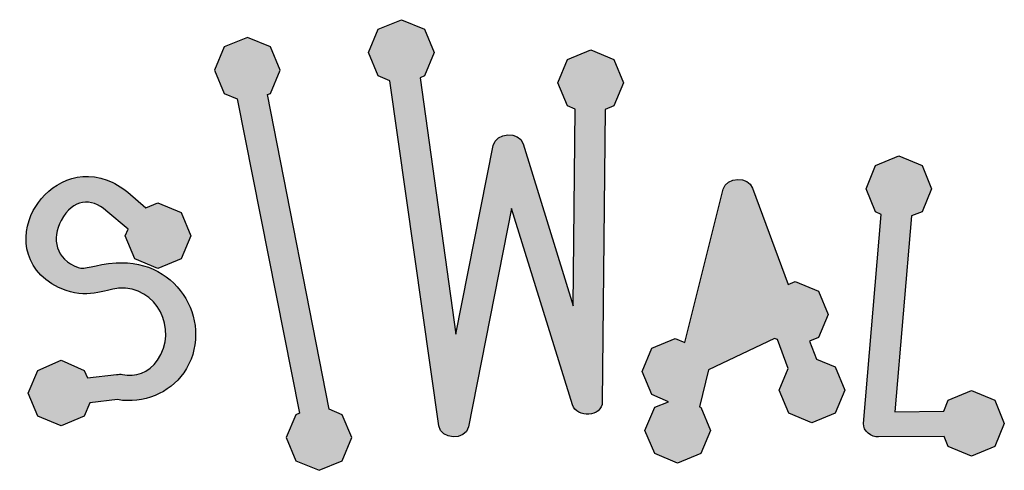
# Model space of a CAD drawing. Extents: x 12 to 208, y -292 to -5.
# Drawn here: x 51 to 59, y -139 to -135 of the extents above; entities that cross this region are included whole.
import ezdxf

# ---------------------------------------------------------------- set-up
doc = ezdxf.new("R2010")
doc.units = 0
doc.header["$MEASUREMENT"] = 0
doc.layers.add('LIVELLO_1', color=7, linetype='CONTINUOUS')

# ---------------------------------------------------------------- blocks, each defined once
blk = doc.blocks.new('BLOCK_2')
at = {"layer": 'LIVELLO_1'}
h = blk.add_hatch(color=7, dxfattribs=at)
h.dxf.hatch_style = 2
edge = h.paths.add_edge_path()
edge.add_spline(control_points=[(53.7268, -135.9986), (53.7268, -135.9986), (54.1372, -138.8926), (54.1372, -138.8926), (54.1541, -139.0068), (54.3615, -139.0196), (54.3868, -138.9011), (54.3868, -138.9011), (54.7465, -137.0692), (54.7465, -137.0692), (54.7465, -137.0692), (55.2584, -138.7149), (55.2584, -138.7149), (55.2922, -138.8293), (55.508, -138.8208), (55.508, -138.6896), (55.508, -138.6896), (55.5334, -136.2397), (55.5334, -136.2397), (55.5334, -136.2397), (55.6054, -136.2103), (55.6054, -136.2103), (55.6054, -136.2103), (55.6858, -136.0156), (55.6858, -136.0156), (55.6858, -136.0156), (55.6054, -135.821), (55.6054, -135.821), (55.6054, -135.821), (55.4107, -135.7406), (55.4107, -135.7406), (55.4107, -135.7406), (55.2161, -135.821), (55.2161, -135.821), (55.2161, -135.821), (55.1358, -136.0156), (55.1358, -136.0156), (55.1358, -136.0156), (55.2161, -136.2103), (55.2161, -136.2103), (55.2161, -136.2103), (55.2796, -136.2356), (55.2796, -136.2356), (55.2796, -136.2356), (55.2626, -137.8856), (55.2626, -137.8856), (55.2626, -137.8856), (54.8438, -136.5276), (54.8438, -136.5276), (54.8142, -136.4175), (54.6152, -136.4344), (54.5942, -136.5402), (54.5942, -136.5402), (54.2811, -138.1227), (54.2811, -138.1227), (54.2811, -138.1227), (53.9807, -135.9733), (53.9807, -135.9733), (53.9807, -135.9733), (54.0187, -135.9564), (54.0187, -135.9564), (54.0187, -135.9564), (54.0992, -135.7617), (54.0992, -135.7617), (54.0992, -135.7617), (54.0187, -135.5671), (54.0187, -135.5671), (54.0187, -135.5671), (53.8241, -135.4866), (53.8241, -135.4866), (53.8241, -135.4866), (53.6294, -135.5671), (53.6294, -135.5671), (53.6294, -135.5671), (53.5492, -135.7617), (53.5492, -135.7617), (53.5492, -135.7617), (53.6294, -135.9564), (53.6294, -135.9564), (53.6294, -135.9564), (53.7268, -135.9986), (53.7268, -135.9986)], knot_values=[0, 0, 0, 0, 1, 1, 1, 2, 2, 2, 3, 3, 3, 4, 4, 4, 5, 5, 5, 6, 6, 6, 7, 7, 7, 8, 8, 8, 9, 9, 9, 10, 10, 10, 11, 11, 11, 12, 12, 12, 13, 13, 13, 14, 14, 14, 15, 15, 15, 16, 16, 16, 17, 17, 17, 18, 18, 18, 19, 19, 19, 20, 20, 20, 21, 21, 21, 22, 22, 22, 23, 23, 23, 24, 24, 24, 25, 25, 25, 26, 26, 26, 27, 27, 27, 27], degree=3, periodic=1)
h = blk.add_hatch(color=7, dxfattribs=at)
h.dxf.hatch_style = 2
h.paths.add_polyline_path([(52.8588, -138.99), (52.9392, -139.1846), (53.1337, -139.2651), (53.3283, -139.1846), (53.4088, -138.99), (53.3283, -138.7996), (53.2184, -138.7531), (52.7022, -136.113), (52.7275, -136.1044), (52.808, -135.9099), (52.7275, -135.7152), (52.533, -135.6348), (52.3384, -135.7152), (52.2579, -135.9099), (52.3384, -136.1044), (52.4483, -136.151), (52.9688, -138.7869), (52.9392, -138.7996)])
h = blk.add_hatch(color=7, dxfattribs=at)
h.dxf.hatch_style = 2
edge = h.paths.add_edge_path()
edge.add_spline(control_points=[(57.8245, -138.9857), (57.8245, -138.9857), (58.3747, -138.9815), (58.3747, -138.9815), (58.3747, -138.9815), (58.4085, -139.0661), (58.4085, -139.0661), (58.4085, -139.0661), (58.6031, -139.1465), (58.6031, -139.1465), (58.6031, -139.1465), (58.7978, -139.0661), (58.7978, -139.0661), (58.7978, -139.0661), (58.8782, -138.8715), (58.8782, -138.8715), (58.8782, -138.8715), (58.7978, -138.6768), (58.7978, -138.6768), (58.7978, -138.6768), (58.6031, -138.5965), (58.6031, -138.5965), (58.6031, -138.5965), (58.4085, -138.6768), (58.4085, -138.6768), (58.4085, -138.6768), (58.3704, -138.77), (58.3704, -138.77), (58.3704, -138.77), (57.9599, -138.7741), (57.9599, -138.7741), (57.9599, -138.7741), (58.0996, -137.1325), (58.0996, -137.1325), (58.0996, -137.1325), (58.1885, -137.0988), (58.1885, -137.0988), (58.1885, -137.0988), (58.2688, -136.9041), (58.2688, -136.9041), (58.2688, -136.9041), (58.1885, -136.7095), (58.1885, -136.7095), (58.1885, -136.7095), (57.9939, -136.629), (57.9939, -136.629), (57.9939, -136.629), (57.7992, -136.7095), (57.7992, -136.7095), (57.7992, -136.7095), (57.7188, -136.9041), (57.7188, -136.9041), (57.7188, -136.9041), (57.7992, -137.0988), (57.7992, -137.0988), (57.7992, -137.0988), (57.8457, -137.1198), (57.8457, -137.1198), (57.8457, -137.1198), (57.6977, -138.8715), (57.6977, -138.8715), (57.6934, -138.9392), (57.7654, -138.9857), (57.8245, -138.9857)], knot_values=[0, 0, 0, 0, 1, 1, 1, 2, 2, 2, 3, 3, 3, 4, 4, 4, 5, 5, 5, 6, 6, 6, 7, 7, 7, 8, 8, 8, 9, 9, 9, 10, 10, 10, 11, 11, 11, 12, 12, 12, 13, 13, 13, 14, 14, 14, 15, 15, 15, 16, 16, 16, 17, 17, 17, 18, 18, 18, 19, 19, 19, 20, 20, 20, 21, 21, 21, 21], degree=3, periodic=1)
h = blk.add_hatch(color=7, dxfattribs=at)
h.dxf.hatch_style = 2
edge = h.paths.add_edge_path()
edge.add_spline(control_points=[(51.999, -138.4484), (52.2698, -138.0507), (51.961, -137.4879), (51.4322, -137.526), (51.2459, -137.5387), (51.1698, -137.5852), (51.1147, -137.5642), (50.9243, -137.4963), (50.8906, -137.3229), (50.9709, -137.1706), (51.0725, -136.9844), (51.2248, -136.9803), (51.3474, -137.086), (51.3474, -137.086), (51.5336, -137.2426), (51.5336, -137.2426), (51.5336, -137.2426), (51.5083, -137.2976), (51.5083, -137.2976), (51.5083, -137.2976), (51.5887, -137.4922), (51.5887, -137.4922), (51.5887, -137.4922), (51.7832, -137.5727), (51.7832, -137.5727), (51.7832, -137.5727), (51.9779, -137.4922), (51.9779, -137.4922), (51.9779, -137.4922), (52.0583, -137.2976), (52.0583, -137.2976), (52.0583, -137.2976), (51.9779, -137.1029), (51.9779, -137.1029), (51.9779, -137.1029), (51.7832, -137.0226), (51.7832, -137.0226), (51.7832, -137.0226), (51.6818, -137.0648), (51.6818, -137.0648), (51.6818, -137.0648), (51.5295, -136.9338), (51.5295, -136.9338), (51.4744, -136.8873), (51.4151, -136.8533), (51.356, -136.8321), (51.0725, -136.7264), (50.8355, -136.9041), (50.7381, -137.086), (50.6239, -137.3019), (50.6494, -137.6276), (51.0132, -137.7587), (51.2036, -137.8264), (51.3855, -137.7418), (51.4533, -137.7377), (51.7748, -137.7165), (51.9567, -138.0846), (51.7791, -138.3426), (51.7071, -138.4484), (51.5887, -138.4865), (51.4871, -138.4611), (51.4702, -138.4568), (51.4533, -138.4611), (51.4363, -138.4611), (51.4363, -138.4611), (51.191, -138.4908), (51.191, -138.4908), (51.191, -138.4908), (51.1655, -138.4272), (51.1655, -138.4272), (51.1655, -138.4272), (50.9709, -138.3426), (50.9709, -138.3426), (50.9709, -138.3426), (50.7764, -138.4272), (50.7764, -138.4272), (50.7764, -138.4272), (50.6959, -138.6177), (50.6959, -138.6177), (50.6959, -138.6177), (50.7764, -138.8122), (50.7764, -138.8122), (50.7764, -138.8122), (50.9709, -138.8926), (50.9709, -138.8926), (50.9709, -138.8926), (51.1655, -138.8122), (51.1655, -138.8122), (51.1655, -138.8122), (51.212, -138.698), (51.212, -138.698), (51.212, -138.698), (51.4447, -138.6727), (51.4447, -138.6727), (51.6606, -138.7107), (51.8805, -138.6177), (51.999, -138.4484)], knot_values=[0, 0, 0, 0, 1, 1, 1, 2, 2, 2, 3, 3, 3, 4, 4, 4, 5, 5, 5, 6, 6, 6, 7, 7, 7, 8, 8, 8, 9, 9, 9, 10, 10, 10, 11, 11, 11, 12, 12, 12, 13, 13, 13, 14, 14, 14, 15, 15, 15, 16, 16, 16, 17, 17, 17, 18, 18, 18, 19, 19, 19, 20, 20, 20, 21, 21, 21, 22, 22, 22, 23, 23, 23, 24, 24, 24, 25, 25, 25, 26, 26, 26, 27, 27, 27, 28, 28, 28, 29, 29, 29, 30, 30, 30, 31, 31, 31, 32, 32, 32, 32], degree=3, periodic=1)
h = blk.add_hatch(color=7, dxfattribs=at)
h.dxf.hatch_style = 2
edge = h.paths.add_edge_path()
edge.add_spline(control_points=[(57.5401, -138.5922), (57.5401, -138.5922), (57.4597, -138.3976), (57.4597, -138.3976), (57.4597, -138.3976), (57.3033, -138.3342), (57.3033, -138.3342), (57.3033, -138.3342), (57.244, -138.1819), (57.244, -138.1819), (57.244, -138.1819), (57.3202, -138.1523), (57.3202, -138.1523), (57.3202, -138.1523), (57.4006, -137.9576), (57.4006, -137.9576), (57.4006, -137.9576), (57.3202, -137.763), (57.3202, -137.763), (57.3202, -137.763), (57.1255, -137.6826), (57.1255, -137.6826), (57.1255, -137.6826), (57.0663, -137.708), (57.0663, -137.708), (57.0663, -137.708), (56.7659, -136.8998), (56.7659, -136.8998), (56.7362, -136.7941), (56.55, -136.8068), (56.5206, -136.9083), (56.5206, -136.9083), (56.199, -138.1945), (56.199, -138.1945), (56.199, -138.1945), (56.1185, -138.1607), (56.1185, -138.1607), (56.1185, -138.1607), (55.9239, -138.2412), (55.9239, -138.2412), (55.9239, -138.2412), (55.8436, -138.4356), (55.8436, -138.4356), (55.8436, -138.4356), (55.9239, -138.6303), (55.9239, -138.6303), (55.9239, -138.6303), (56.0636, -138.6896), (56.0636, -138.6896), (56.0636, -138.6896), (55.9494, -138.7361), (55.9494, -138.7361), (55.9494, -138.7361), (55.8646, -138.9307), (55.8646, -138.9307), (55.8646, -138.9307), (55.9494, -139.1254), (55.9494, -139.1254), (55.9494, -139.1254), (56.1397, -139.2058), (56.1397, -139.2058), (56.1397, -139.2058), (56.3344, -139.1254), (56.3344, -139.1254), (56.3344, -139.1254), (56.4146, -138.9307), (56.4146, -138.9307), (56.4146, -138.9307), (56.3344, -138.7361), (56.3344, -138.7361), (56.3344, -138.7361), (56.3216, -138.7319), (56.3216, -138.7319), (56.3216, -138.7319), (56.3977, -138.4231), (56.3977, -138.4231), (56.3977, -138.4231), (56.9521, -138.1607), (56.9521, -138.1607), (56.9521, -138.1607), (56.9774, -138.1692), (56.9774, -138.1692), (56.9774, -138.1692), (57.0663, -138.4103), (57.0663, -138.4103), (57.0663, -138.4103), (56.9901, -138.5922), (56.9901, -138.5922), (56.9901, -138.5922), (57.0706, -138.7869), (57.0706, -138.7869), (57.0706, -138.7869), (57.2652, -138.8673), (57.2652, -138.8673), (57.2652, -138.8673), (57.4597, -138.7869), (57.4597, -138.7869), (57.4597, -138.7869), (57.5401, -138.5922), (57.5401, -138.5922)], knot_values=[0, 0, 0, 0, 1, 1, 1, 2, 2, 2, 3, 3, 3, 4, 4, 4, 5, 5, 5, 6, 6, 6, 7, 7, 7, 8, 8, 8, 9, 9, 9, 10, 10, 10, 11, 11, 11, 12, 12, 12, 13, 13, 13, 14, 14, 14, 15, 15, 15, 16, 16, 16, 17, 17, 17, 18, 18, 18, 19, 19, 19, 20, 20, 20, 21, 21, 21, 22, 22, 22, 23, 23, 23, 24, 24, 24, 25, 25, 25, 26, 26, 26, 27, 27, 27, 28, 28, 28, 29, 29, 29, 30, 30, 30, 31, 31, 31, 32, 32, 32, 33, 33, 33, 33], degree=3, periodic=1)
blk.add_lwpolyline([(52.8588, -138.99), (52.9392, -139.1846), (53.1337, -139.2651), (53.3283, -139.1846), (53.4088, -138.99), (53.3283, -138.7996), (53.2184, -138.7531), (52.7022, -136.113), (52.7275, -136.1044), (52.808, -135.9099), (52.7275, -135.7152), (52.533, -135.6348), (52.3384, -135.7152), (52.2579, -135.9099), (52.3384, -136.1044), (52.4483, -136.151), (52.9688, -138.7869), (52.9392, -138.7996), (52.8588, -138.99)], dxfattribs=at)
for points, knots in [([(53.7268, -135.9986), (53.7268, -135.9986), (54.1372, -138.8926), (54.1372, -138.8926), (54.1541, -139.0068), (54.3615, -139.0196), (54.3868, -138.9011), (54.3868, -138.9011), (54.7465, -137.0692), (54.7465, -137.0692), (54.7465, -137.0692), (55.2584, -138.7149), (55.2584, -138.7149), (55.2922, -138.8293), (55.508, -138.8208), (55.508, -138.6896), (55.508, -138.6896), (55.5334, -136.2397), (55.5334, -136.2397), (55.5334, -136.2397), (55.6054, -136.2103), (55.6054, -136.2103), (55.6054, -136.2103), (55.6858, -136.0156), (55.6858, -136.0156), (55.6858, -136.0156), (55.6054, -135.821), (55.6054, -135.821), (55.6054, -135.821), (55.4107, -135.7406), (55.4107, -135.7406), (55.4107, -135.7406), (55.2161, -135.821), (55.2161, -135.821), (55.2161, -135.821), (55.1358, -136.0156), (55.1358, -136.0156), (55.1358, -136.0156), (55.2161, -136.2103), (55.2161, -136.2103), (55.2161, -136.2103), (55.2796, -136.2356), (55.2796, -136.2356), (55.2796, -136.2356), (55.2626, -137.8856), (55.2626, -137.8856), (55.2626, -137.8856), (54.8438, -136.5276), (54.8438, -136.5276), (54.8142, -136.4175), (54.6152, -136.4344), (54.5942, -136.5402), (54.5942, -136.5402), (54.2811, -138.1227), (54.2811, -138.1227), (54.2811, -138.1227), (53.9807, -135.9733), (53.9807, -135.9733), (53.9807, -135.9733), (54.0187, -135.9564), (54.0187, -135.9564), (54.0187, -135.9564), (54.0992, -135.7617), (54.0992, -135.7617), (54.0992, -135.7617), (54.0187, -135.5671), (54.0187, -135.5671), (54.0187, -135.5671), (53.8241, -135.4866), (53.8241, -135.4866), (53.8241, -135.4866), (53.6294, -135.5671), (53.6294, -135.5671), (53.6294, -135.5671), (53.5492, -135.7617), (53.5492, -135.7617), (53.5492, -135.7617), (53.6294, -135.9564), (53.6294, -135.9564), (53.6294, -135.9564), (53.7268, -135.9986), (53.7268, -135.9986)], [0, 0, 0, 0, 1, 1, 1, 2, 2, 2, 3, 3, 3, 4, 4, 4, 5, 5, 5, 6, 6, 6, 7, 7, 7, 8, 8, 8, 9, 9, 9, 10, 10, 10, 11, 11, 11, 12, 12, 12, 13, 13, 13, 14, 14, 14, 15, 15, 15, 16, 16, 16, 17, 17, 17, 18, 18, 18, 19, 19, 19, 20, 20, 20, 21, 21, 21, 22, 22, 22, 23, 23, 23, 24, 24, 24, 25, 25, 25, 26, 26, 26, 27, 27, 27, 27]), ([(57.8245, -138.9857), (57.8245, -138.9857), (58.3747, -138.9815), (58.3747, -138.9815), (58.3747, -138.9815), (58.4085, -139.0661), (58.4085, -139.0661), (58.4085, -139.0661), (58.6031, -139.1465), (58.6031, -139.1465), (58.6031, -139.1465), (58.7978, -139.0661), (58.7978, -139.0661), (58.7978, -139.0661), (58.8782, -138.8715), (58.8782, -138.8715), (58.8782, -138.8715), (58.7978, -138.6768), (58.7978, -138.6768), (58.7978, -138.6768), (58.6031, -138.5965), (58.6031, -138.5965), (58.6031, -138.5965), (58.4085, -138.6768), (58.4085, -138.6768), (58.4085, -138.6768), (58.3704, -138.77), (58.3704, -138.77), (58.3704, -138.77), (57.9599, -138.7741), (57.9599, -138.7741), (57.9599, -138.7741), (58.0996, -137.1325), (58.0996, -137.1325), (58.0996, -137.1325), (58.1885, -137.0988), (58.1885, -137.0988), (58.1885, -137.0988), (58.2688, -136.9041), (58.2688, -136.9041), (58.2688, -136.9041), (58.1885, -136.7095), (58.1885, -136.7095), (58.1885, -136.7095), (57.9939, -136.629), (57.9939, -136.629), (57.9939, -136.629), (57.7992, -136.7095), (57.7992, -136.7095), (57.7992, -136.7095), (57.7188, -136.9041), (57.7188, -136.9041), (57.7188, -136.9041), (57.7992, -137.0988), (57.7992, -137.0988), (57.7992, -137.0988), (57.8457, -137.1198), (57.8457, -137.1198), (57.8457, -137.1198), (57.6977, -138.8715), (57.6977, -138.8715), (57.6934, -138.9392), (57.7654, -138.9857), (57.8245, -138.9857)], [0, 0, 0, 0, 1, 1, 1, 2, 2, 2, 3, 3, 3, 4, 4, 4, 5, 5, 5, 6, 6, 6, 7, 7, 7, 8, 8, 8, 9, 9, 9, 10, 10, 10, 11, 11, 11, 12, 12, 12, 13, 13, 13, 14, 14, 14, 15, 15, 15, 16, 16, 16, 17, 17, 17, 18, 18, 18, 19, 19, 19, 20, 20, 20, 21, 21, 21, 21]), ([(51.999, -138.4484), (52.2698, -138.0507), (51.961, -137.4879), (51.4322, -137.526), (51.2459, -137.5387), (51.1698, -137.5852), (51.1147, -137.5642), (50.9243, -137.4963), (50.8906, -137.3229), (50.9709, -137.1706), (51.0725, -136.9844), (51.2248, -136.9803), (51.3474, -137.086), (51.3474, -137.086), (51.5336, -137.2426), (51.5336, -137.2426), (51.5336, -137.2426), (51.5083, -137.2976), (51.5083, -137.2976), (51.5083, -137.2976), (51.5887, -137.4922), (51.5887, -137.4922), (51.5887, -137.4922), (51.7832, -137.5727), (51.7832, -137.5727), (51.7832, -137.5727), (51.9779, -137.4922), (51.9779, -137.4922), (51.9779, -137.4922), (52.0583, -137.2976), (52.0583, -137.2976), (52.0583, -137.2976), (51.9779, -137.1029), (51.9779, -137.1029), (51.9779, -137.1029), (51.7832, -137.0226), (51.7832, -137.0226), (51.7832, -137.0226), (51.6818, -137.0648), (51.6818, -137.0648), (51.6818, -137.0648), (51.5295, -136.9338), (51.5295, -136.9338), (51.4744, -136.8873), (51.4151, -136.8533), (51.356, -136.8321), (51.0725, -136.7264), (50.8355, -136.9041), (50.7381, -137.086), (50.6239, -137.3019), (50.6494, -137.6276), (51.0132, -137.7587), (51.2036, -137.8264), (51.3855, -137.7418), (51.4533, -137.7377), (51.7748, -137.7165), (51.9567, -138.0846), (51.7791, -138.3426), (51.7071, -138.4484), (51.5887, -138.4865), (51.4871, -138.4611), (51.4702, -138.4568), (51.4533, -138.4611), (51.4363, -138.4611), (51.4363, -138.4611), (51.191, -138.4908), (51.191, -138.4908), (51.191, -138.4908), (51.1655, -138.4272), (51.1655, -138.4272), (51.1655, -138.4272), (50.9709, -138.3426), (50.9709, -138.3426), (50.9709, -138.3426), (50.7764, -138.4272), (50.7764, -138.4272), (50.7764, -138.4272), (50.6959, -138.6177), (50.6959, -138.6177), (50.6959, -138.6177), (50.7764, -138.8122), (50.7764, -138.8122), (50.7764, -138.8122), (50.9709, -138.8926), (50.9709, -138.8926), (50.9709, -138.8926), (51.1655, -138.8122), (51.1655, -138.8122), (51.1655, -138.8122), (51.212, -138.698), (51.212, -138.698), (51.212, -138.698), (51.4447, -138.6727), (51.4447, -138.6727), (51.6606, -138.7107), (51.8805, -138.6177), (51.999, -138.4484)], [0, 0, 0, 0, 1, 1, 1, 2, 2, 2, 3, 3, 3, 4, 4, 4, 5, 5, 5, 6, 6, 6, 7, 7, 7, 8, 8, 8, 9, 9, 9, 10, 10, 10, 11, 11, 11, 12, 12, 12, 13, 13, 13, 14, 14, 14, 15, 15, 15, 16, 16, 16, 17, 17, 17, 18, 18, 18, 19, 19, 19, 20, 20, 20, 21, 21, 21, 22, 22, 22, 23, 23, 23, 24, 24, 24, 25, 25, 25, 26, 26, 26, 27, 27, 27, 28, 28, 28, 29, 29, 29, 30, 30, 30, 31, 31, 31, 32, 32, 32, 32]), ([(57.5401, -138.5922), (57.5401, -138.5922), (57.4597, -138.3976), (57.4597, -138.3976), (57.4597, -138.3976), (57.3033, -138.3342), (57.3033, -138.3342), (57.3033, -138.3342), (57.244, -138.1819), (57.244, -138.1819), (57.244, -138.1819), (57.3202, -138.1523), (57.3202, -138.1523), (57.3202, -138.1523), (57.4006, -137.9576), (57.4006, -137.9576), (57.4006, -137.9576), (57.3202, -137.763), (57.3202, -137.763), (57.3202, -137.763), (57.1255, -137.6826), (57.1255, -137.6826), (57.1255, -137.6826), (57.0663, -137.708), (57.0663, -137.708), (57.0663, -137.708), (56.7659, -136.8998), (56.7659, -136.8998), (56.7362, -136.7941), (56.55, -136.8068), (56.5206, -136.9083), (56.5206, -136.9083), (56.199, -138.1945), (56.199, -138.1945), (56.199, -138.1945), (56.1185, -138.1607), (56.1185, -138.1607), (56.1185, -138.1607), (55.9239, -138.2412), (55.9239, -138.2412), (55.9239, -138.2412), (55.8436, -138.4356), (55.8436, -138.4356), (55.8436, -138.4356), (55.9239, -138.6303), (55.9239, -138.6303), (55.9239, -138.6303), (56.0636, -138.6896), (56.0636, -138.6896), (56.0636, -138.6896), (55.9494, -138.7361), (55.9494, -138.7361), (55.9494, -138.7361), (55.8646, -138.9307), (55.8646, -138.9307), (55.8646, -138.9307), (55.9494, -139.1254), (55.9494, -139.1254), (55.9494, -139.1254), (56.1397, -139.2058), (56.1397, -139.2058), (56.1397, -139.2058), (56.3344, -139.1254), (56.3344, -139.1254), (56.3344, -139.1254), (56.4146, -138.9307), (56.4146, -138.9307), (56.4146, -138.9307), (56.3344, -138.7361), (56.3344, -138.7361), (56.3344, -138.7361), (56.3216, -138.7319), (56.3216, -138.7319), (56.3216, -138.7319), (56.3977, -138.4231), (56.3977, -138.4231), (56.3977, -138.4231), (56.9521, -138.1607), (56.9521, -138.1607), (56.9521, -138.1607), (56.9774, -138.1692), (56.9774, -138.1692), (56.9774, -138.1692), (57.0663, -138.4103), (57.0663, -138.4103), (57.0663, -138.4103), (56.9901, -138.5922), (56.9901, -138.5922), (56.9901, -138.5922), (57.0706, -138.7869), (57.0706, -138.7869), (57.0706, -138.7869), (57.2652, -138.8673), (57.2652, -138.8673), (57.2652, -138.8673), (57.4597, -138.7869), (57.4597, -138.7869), (57.4597, -138.7869), (57.5401, -138.5922), (57.5401, -138.5922)], [0, 0, 0, 0, 1, 1, 1, 2, 2, 2, 3, 3, 3, 4, 4, 4, 5, 5, 5, 6, 6, 6, 7, 7, 7, 8, 8, 8, 9, 9, 9, 10, 10, 10, 11, 11, 11, 12, 12, 12, 13, 13, 13, 14, 14, 14, 15, 15, 15, 16, 16, 16, 17, 17, 17, 18, 18, 18, 19, 19, 19, 20, 20, 20, 21, 21, 21, 22, 22, 22, 23, 23, 23, 24, 24, 24, 25, 25, 25, 26, 26, 26, 27, 27, 27, 28, 28, 28, 29, 29, 29, 30, 30, 30, 31, 31, 31, 32, 32, 32, 33, 33, 33, 33])]:
    blk.add_open_spline(points, degree=3, knots=knots, dxfattribs=at)

msp = doc.modelspace()

# ---------------------------------------------------------------- block references
at = {"layer": 'LIVELLO_1'}
msp.add_blockref('BLOCK_2', (0, 0), dxfattribs=at)

doc.saveas('drawing.dxf')
